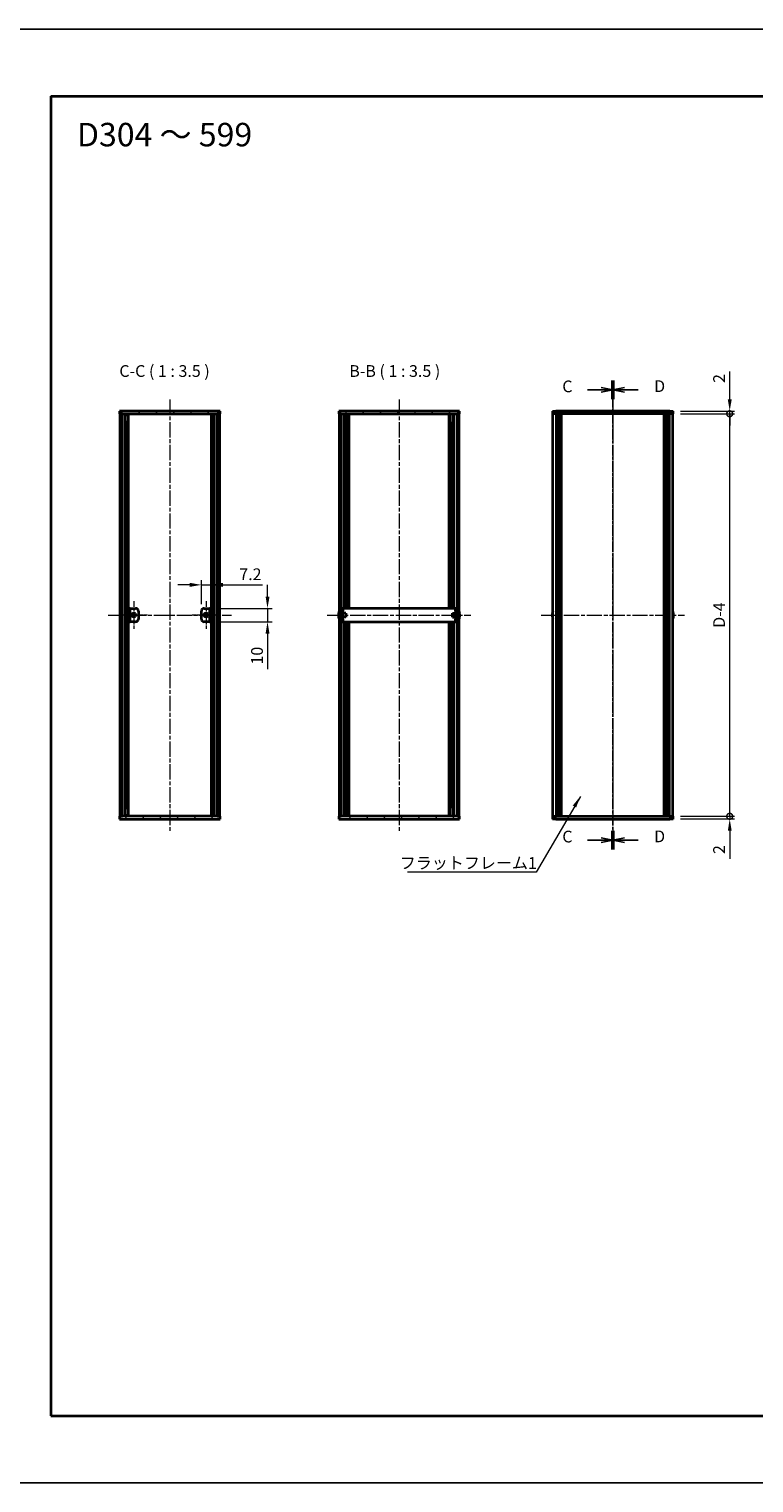
# Model space of a CAD drawing. Units: millimetres. Extents: x -50 to 7754, y -50 to 5419.
# Drawn here: x 786 to 1326, y 3300 to 4384 of the extents above; entities that cross this region are included whole.
import ezdxf

# ---------------------------------------------------------------- set-up
doc = ezdxf.new("R2010")
doc.units = ezdxf.units.MM
doc.header["$LTSCALE"] = 2
doc.linetypes.add('CHAIN', pattern=[0.3543, 0.2362, -0.0295, 0.0591, -0.0295])
doc.layers.get('Defpoints').update_dxf_attribs({"lineweight": 25})
for name, color, linetype, lineweight in [('Border (ISO)', 7, 'Continuous', 35), ('Dimension (ISO)', 7, 'Continuous', 18), ('Section Line (ISO)', 7, 'CHAIN', 25), ('Symbol (ISO)', 7, 'Continuous', 18), ('Visible (ISO)', 7, 'Continuous', 35), ('Visible Narrow (ISO)', 7, 'Continuous', 25)]:
    doc.layers.add(name, color=color, linetype=linetype, lineweight=lineweight)
for name, color, linetype, lineweight, true_color in [('Center Mark (ISO)', 7, 'Continuous', 18, 0x80ffff), ('Centerline (ISO)', 7, 'Continuous', 18, 0x80ffff), ('Hatch (ISO)', 1, 'Continuous', 18, 0xff0000)]:
    doc.layers.add(name, color=color, linetype=linetype, lineweight=lineweight, true_color=true_color)
doc.styles.add('Note Text (TK)', font='txt')
doc.dimstyles.new('Default - Method 1b (TK)', dxfattribs={"dimscale": 2, "dimtxt": 2.5, "dimasz": 2.5, "dimexe": 1, "dimexo": 1.5, "dimgap": 1, "dimtad": 1, "dimtoh": 1, "dimrnd": 1e-08, "dimdsep": 46, "dimtxsty": 'Note Text (TK)', "dimcen": 0.09, "dimdle": 5, "dimclrd": 100, "dimclre": 100, "dimclrt": 7, "dimadec": 1, "dimazin": 1, "dimtfac": 1, "dimtmove": 0, "dimatfit": 3, "dimfxl": 0, "dimtolj": 1, "dimlwd": -1, "dimlwe": -1, "dimarcsym": 0})
doc.dimstyles.new('Default - Method 1b (TK)$7', dxfattribs={"dimscale": 2, "dimtxt": 2.5, "dimasz": 2.5, "dimexe": 1, "dimexo": 1.5, "dimgap": 1, "dimtad": 1, "dimtoh": 1, "dimrnd": 1e-08, "dimdsep": 46, "dimtxsty": 'Note Text (TK)', "dimcen": 0.09, "dimdle": 5, "dimclrd": 256, "dimclre": 100, "dimclrt": 7, "dimadec": 1, "dimazin": 1, "dimtfac": 1, "dimtmove": 0, "dimatfit": 3, "dimfxl": 0, "dimtolj": 1, "dimlwd": -1, "dimlwe": -1, "dimarcsym": 0})
pattern_1 = [(45, (751.25, 3322.5), (-7.85772, 7.85772), [])]
pattern_2 = [(135.0002, (751.25, 3322.5), (-7.8577, -7.85775), [])]
pattern_3 = [(60, (751.25, 3322.5), (-9.6237, 5.55625), [])]
pattern_4 = [(120.0002, (751.25, 3322.5), (-9.62369, -5.55628), [])]

# ---------------------------------------------------------------- blocks, each defined once
blk = doc.blocks.new('図面枠 tk図枠')
at = {"layer": 'Border (ISO)'}
for p, q in [((14.5, 289), (405.5, 289)), ((14.5, 289), (14.5, 8)), ((405.5, 289), (405.5, 8)), ((14.5, 8), (405.5, 8))]:
    blk.add_line(p, q, dxfattribs=at)
blk = doc.blocks.new('*D271')
at = {"layer": 'Defpoints', "color": 0, "transparency": 16777216}
for p in [(921.3, 3969.8), (914.1, 3950.3), (921.3, 3952.3)]:
    blk.add_point(p, dxfattribs=at)
at = {"layer": 'Dimension (ISO)', "color": 100, "transparency": 16777216}
for p, q in [((905.4, 3969.8), (896.6, 3969.8)), ((914.1, 3955.5), (914.1, 3973.3)), ((914.1, 3969.8), (921.3, 3969.8)), ((921.3, 3957.5), (921.3, 3973.3)), ((930.1, 3969.8), (959.6, 3969.8))]:
    blk.add_line(p, q, dxfattribs=at)
for points in [[(905.4, 3971.3), (905.4, 3968.3), (914.1, 3969.8)], [(930.1, 3971.3), (930.1, 3968.3), (921.3, 3969.8)]]:
    blk.add_solid(points, dxfattribs=at)
at = {"layer": 'Dimension (ISO)', "color": 7, "transparency": 16777216, "insert": (942.3, 3977.7), "char_height": 8.75, "attachment_point": 4, "style": 'Note Text (TK)'}
blk.add_mtext('\\A1;7.2', dxfattribs=at)
blk = doc.blocks.new('*D272')
at = {"layer": 'Defpoints', "color": 0, "transparency": 16777216}
for p in [(921.3, 3952.3), (963.3, 3952.3), (921.3, 3942.3)]:
    blk.add_point(p, dxfattribs=at)
at = {"layer": 'Dimension (ISO)', "color": 100, "transparency": 16777216}
for p, q in [((963.3, 3961), (963.3, 3969.8)), ((926.6, 3952.3), (966.8, 3952.3)), ((963.3, 3952.3), (963.3, 3942.3)), ((926.6, 3942.3), (966.8, 3942.3)), ((963.3, 3933.5), (963.3, 3906.9))]:
    blk.add_line(p, q, dxfattribs=at)
for points in [[(961.9, 3961), (964.8, 3961), (963.3, 3952.3)], [(961.9, 3933.5), (964.8, 3933.5), (963.3, 3942.3)]]:
    blk.add_solid(points, dxfattribs=at)
at = {"layer": 'Dimension (ISO)', "color": 7, "transparency": 16777216, "insert": (955.5, 3910.4), "char_height": 8.75, "attachment_point": 4, "rotation": 90, "style": 'Note Text (TK)'}
blk.add_mtext('\\A1;10', dxfattribs=at)
blk = doc.blocks.new('_DotSmall')
at = {"color": 0, "linetype": 'ByBlock', "const_width": 0.5}
blk.add_lwpolyline([(-0.0625, 0, 1), (0.0625, 0, 1)], format="xyb", close=True, dxfattribs=at)
blk = doc.blocks.new('*D273')
at = {"layer": 'Defpoints', "color": 0, "transparency": 16777216}
for p in [(1265.5, 4099.3), (1265.5, 4097.3), (1307.5, 4099.3)]:
    blk.add_point(p, dxfattribs=at)
at = {"layer": 'Dimension (ISO)', "color": 100, "transparency": 16777216}
for p, q in [((1307.5, 4108), (1307.5, 4128.9)), ((1270.8, 4099.3), (1311, 4099.3)), ((1270.8, 4097.3), (1311, 4097.3)), ((1307.5, 4097.3), (1307.5, 4099.3)), ((1307.5, 4097.3), (1307.5, 4088.5))]:
    blk.add_line(p, q, dxfattribs=at)
blk.add_solid([(1306.1, 4108), (1309, 4108), (1307.5, 4099.3)], dxfattribs=at)
at = {"layer": 'Dimension (ISO)', "color": 100, "transparency": 16777216, "xscale": 8.75, "yscale": 8.75, "zscale": 8.75, "rotation": 90}
blk.add_blockref('_DotSmall', (1307.5, 4097.3), dxfattribs=at)
at = {"layer": 'Dimension (ISO)', "color": 7, "transparency": 16777216, "insert": (1299.6, 4120.3), "char_height": 8.75, "attachment_point": 4, "rotation": 90, "style": 'Note Text (TK)'}
blk.add_mtext('\\A1;2', dxfattribs=at)
blk = doc.blocks.new('*D274')
at = {"layer": 'Defpoints', "color": 0, "transparency": 16777216}
for p in [(1265.5, 4097.3), (1307.5, 4097.3), (1265.5, 3797.3)]:
    blk.add_point(p, dxfattribs=at)
at = {"layer": 'Dimension (ISO)', "color": 100, "transparency": 16777216}
for p, q in [((1270.8, 4097.3), (1311, 4097.3)), ((1307.5, 3797.3), (1307.5, 4097.3)), ((1270.8, 3797.3), (1311, 3797.3))]:
    blk.add_line(p, q, dxfattribs=at)
at = {"layer": 'Dimension (ISO)', "color": 100, "transparency": 16777216, "xscale": 8.75, "yscale": 8.75, "zscale": 8.75}
for p, rotation in [((1307.5, 4097.3), 90), ((1307.5, 3797.3), 270)]:
    blk.add_blockref('_DotSmall', p, dxfattribs=dict(at, rotation=rotation))
at = {"layer": 'Dimension (ISO)', "color": 7, "transparency": 16777216, "insert": (1299.6, 3935.1), "char_height": 8.75, "attachment_point": 4, "rotation": 90, "style": 'Note Text (TK)'}
blk.add_mtext('\\A1; \\fＭＳ Ｐゴシック|b0|i0;\\H8.7500;D-4', dxfattribs=at)
blk = doc.blocks.new('*D275')
at = {"layer": 'Defpoints', "color": 0, "transparency": 16777216}
for p in [(1265.5, 3797.3), (1265.5, 3795.3), (1307.5, 3797.3)]:
    blk.add_point(p, dxfattribs=at)
at = {"layer": 'Dimension (ISO)', "color": 100, "transparency": 16777216}
for p, q in [((1307.5, 3797.3), (1307.5, 3814.8)), ((1270.8, 3797.3), (1311, 3797.3)), ((1270.8, 3795.3), (1311, 3795.3)), ((1307.5, 3797.3), (1307.5, 3795.3)), ((1307.5, 3786.5), (1307.5, 3765.7))]:
    blk.add_line(p, q, dxfattribs=at)
blk.add_solid([(1306.1, 3786.5), (1309, 3786.5), (1307.5, 3795.3)], dxfattribs=at)
at = {"layer": 'Dimension (ISO)', "color": 100, "transparency": 16777216, "xscale": 8.75, "yscale": 8.75, "zscale": 8.75, "rotation": 270}
blk.add_blockref('_DotSmall', (1307.5, 3797.3), dxfattribs=at)
at = {"layer": 'Dimension (ISO)', "color": 7, "transparency": 16777216, "insert": (1299.6, 3769.2), "char_height": 8.75, "attachment_point": 4, "rotation": 90, "style": 'Note Text (TK)'}
blk.add_mtext('\\A1;2', dxfattribs=at)

msp = doc.modelspace()

# ---------------------------------------------------------------- hatches: boundary and pattern name
at = {"layer": 'Hatch (ISO)'}
h = msp.add_hatch(dxfattribs=at)
h.set_pattern_fill('ANSI31', color=256, scale=88.9, angle=75.0001754, style=0)
h.set_pattern_definition(pattern_4)
h.paths.add_polyline_path([(853.1261, 4097.2979), (853.4261, 4097.2979), (855.4261, 4097.2979), (925.8261, 4097.2979), (927.8261, 4097.2979), (928.1261, 4097.2979), (928.1261, 4099.2979), (853.1261, 4099.2979)])
h = msp.add_hatch(dxfattribs=at)
h.set_pattern_fill('ANSI31', color=256, scale=88.9, style=0)
h.set_pattern_definition(pattern_1)
h.paths.add_polyline_path([(855.4261, 3797.2979), (855.4261, 4097.2979), (853.4261, 4097.2979), (853.4261, 3797.2979)])
h = msp.add_hatch(dxfattribs=at)
h.set_pattern_fill('ANSI31', color=256, scale=88.9, angle=90.0002105, style=0)
h.set_pattern_definition(pattern_2)
h.paths.add_polyline_path([(925.8261, 4097.2979), (925.8261, 3797.2979), (927.8261, 3797.2979), (927.8261, 4097.2979)])
h = msp.add_hatch(dxfattribs=at)
h.set_pattern_fill('ANSI31', color=256, scale=88.9, angle=75.0001754, style=0)
h.set_pattern_definition(pattern_4)
h.paths.add_polyline_path([(1016.3105, 4097.2979), (1016.6105, 4097.2979), (1018.1105, 4097.2979), (1104.5105, 4097.2979), (1106.0105, 4097.2979), (1106.3105, 4097.2979), (1106.3105, 4099.2979), (1016.3105, 4099.2979)])
h = msp.add_hatch(dxfattribs=at)
h.set_pattern_fill('ANSI31', color=256, scale=88.9, angle=90.0002105, style=0)
h.set_pattern_definition(pattern_2)
h.paths.add_polyline_path([(1016.6105, 4097.2979), (1016.6105, 3797.2979), (1018.1105, 3797.2979), (1018.1105, 4097.2979)])
h = msp.add_hatch(dxfattribs=at)
h.set_pattern_fill('ANSI31', color=256, scale=88.9, style=0)
h.set_pattern_definition(pattern_1)
h.paths.add_polyline_path([(1106.0105, 3797.2979), (1106.0105, 4097.2979), (1104.5105, 4097.2979), (1104.5105, 3797.2979)])
h = msp.add_hatch(dxfattribs=at)
h.set_pattern_fill('ANSI31', color=256, scale=88.9, angle=-14.9999778, style=0)
h.set_pattern_definition([(30, (751.25, 3322.5), (-5.55625, 9.6237), [])])
h.paths.add_polyline_path([(861.1261, 3952.2979), (859.9261, 3952.2979), (859.9261, 3942.2979), (861.1261, 3942.2979)])
h = msp.add_hatch(dxfattribs=at)
h.set_pattern_fill('ANSI31', color=256, scale=88.9, angle=105.0002455, style=0)
h.set_pattern_definition([(150.0002, (751.25, 3322.5), (-5.5562, -9.62373), [])])
h.paths.add_polyline_path([(920.1261, 3942.2979), (921.3261, 3942.2979), (921.3261, 3952.2979), (920.1261, 3952.2979)])
h = msp.add_hatch(dxfattribs=at)
h.set_pattern_fill('ANSI31', color=256, scale=88.9, angle=14.9999778, style=0)
h.set_pattern_definition(pattern_3)
h.paths.add_polyline_path([(928.1261, 3797.2979), (927.8261, 3797.2979), (925.8261, 3797.2979), (855.4261, 3797.2979), (853.4261, 3797.2979), (853.1261, 3797.2979), (853.1261, 3795.2979), (928.1261, 3795.2979)])
h = msp.add_hatch(dxfattribs=at)
h.set_pattern_fill('ANSI31', color=256, scale=88.9, angle=14.9999778, style=0)
h.set_pattern_definition(pattern_3)
h.paths.add_polyline_path([(1106.3105, 3797.2979), (1106.0105, 3797.2979), (1104.5105, 3797.2979), (1018.1105, 3797.2979), (1016.6105, 3797.2979), (1016.3105, 3797.2979), (1016.3105, 3795.2979), (1106.3105, 3795.2979)])

# ---------------------------------------------------------------- linework, layer by layer
at = {"color": 6}
msp.add_lwpolyline([(-50, 4384), (4431, 4384), (4431, 3300.5), (-50, 3300.5)], close=True, dxfattribs=at)
at = {"layer": 'Center Mark (ISO)', "linetype": 'CHAIN', "ltscale": 6.5084}
for p, q in [((863.7261, 3957.5479), (863.7261, 3937.0479)), ((917.5261, 3957.5479), (917.5261, 3937.0479)), ((873.9761, 3947.2979), (853.4761, 3947.2979)), ((927.7761, 3947.2979), (907.2761, 3947.2979))]:
    msp.add_line(p, q, dxfattribs=at)
at = {"layer": 'Centerline (ISO)', "linetype": 'CHAIN', "ltscale": 23.990969}
for p, q in [((890.6261, 4108.0479), (890.6261, 3786.5479)), ((1061.3105, 4108.0479), (1061.3105, 3786.5479)), ((1220.5091, 4108.0479), (1220.5091, 3786.5479)), ((844.6761, 3947.2979), (936.5761, 3947.2979)), ((1007.8605, 3947.2979), (1114.7605, 3947.2979)), ((1167.0591, 3947.2979), (1273.9591, 3947.2979))]:
    msp.add_line(p, q, dxfattribs=at)
at = {"layer": 'Section Line (ISO)', "linetype": 'CHAIN', "ltscale": 16.910698}
msp.add_line((1220.5091, 4122.0473), (1220.5091, 3772.5554), dxfattribs=at)
at = {"layer": 'Section Line (ISO)', "linetype": 'Continuous', "lineweight": 50}
for p, q in [((1220.5091, 4122.0473), (1220.5091, 4108.0772)), ((1220.5091, 4122.0429), (1220.5091, 4108.073)), ((1220.5091, 3786.5259), (1220.5091, 3772.5561)), ((1220.5091, 3786.5255), (1220.5091, 3772.5554))]:
    msp.add_line(p, q, dxfattribs=at)
at = {"layer": 'Section Line (ISO)', "linetype": 'CHAIN', "ltscale": 16.910458}
msp.add_line((1220.5091, 4122.0429), (1220.5091, 3772.5561), dxfattribs=at)
at = {"layer": 'Section Line (ISO)', "linetype": 'Continuous'}
for p, q in [((1201.6666, 4115.058), (1211.7591, 4115.058)), ((1220.5091, 4115.058), (1211.7591, 4116.808)), ((1211.7591, 4115.058), (1220.5091, 4115.058)), ((1211.7591, 4113.308), (1220.5091, 4115.058)), ((1229.2591, 4116.8122), (1220.5091, 4115.0622)), ((1229.2591, 4115.0622), (1220.5091, 4115.0622)), ((1220.5091, 4115.0622), (1229.2591, 4113.3122)), ((1239.3516, 4115.0622), (1229.2591, 4115.0622)), ((1201.6666, 3779.541), (1211.7591, 3779.541)), ((1220.5091, 3779.541), (1211.7591, 3781.291)), ((1211.7591, 3779.541), (1220.5091, 3779.541)), ((1211.7591, 3777.791), (1220.5091, 3779.541)), ((1229.2591, 3781.2905), (1220.5091, 3779.5405)), ((1229.2591, 3779.5405), (1220.5091, 3779.5405)), ((1220.5091, 3779.5405), (1229.2591, 3777.7905)), ((1239.3516, 3779.5405), (1229.2591, 3779.5405))]:
    msp.add_line(p, q, dxfattribs=at)
at = {"layer": 'Visible (ISO)'}
for p, q in [((928.1261, 4099.2979), (853.1261, 4099.2979)), ((853.1261, 4099.2979), (853.1261, 4097.2979)), ((853.1261, 4097.2979), (928.1261, 4097.2979)), ((855.4261, 4097.2979), (853.4261, 4097.2979)), ((853.4261, 4097.2979), (853.4261, 3797.2979)), ((855.4261, 3797.2979), (855.4261, 4097.2979)), ((857.6122, 3797.2979), (857.6122, 4097.2979)), ((857.6122, 4097.1079), (858.3698, 4097.1079)), ((857.6122, 4096.6079), (858.5849, 4096.6079)), ((859.7567, 3797.2979), (859.7567, 4097.2979)), ((921.4956, 3797.2979), (921.4956, 4097.2979)), ((922.6673, 4096.6079), (923.64, 4096.6079)), ((922.8824, 4097.1079), (923.64, 4097.1079)), ((923.64, 3797.2979), (923.64, 4097.2979)), ((925.8261, 4097.2979), (925.8261, 3797.2979)), ((927.8261, 4097.2979), (925.8261, 4097.2979)), ((927.8261, 3797.2979), (927.8261, 4097.2979)), ((928.1261, 4097.2979), (928.1261, 4099.2979)), ((1106.3105, 4099.2979), (1016.3105, 4099.2979)), ((1016.3105, 4099.2979), (1016.3105, 4097.2979)), ((1016.3105, 4097.2979), (1106.3105, 4097.2979)), ((1016.6105, 4097.2979), (1016.6105, 3797.2979)), ((1018.1105, 4097.2979), (1016.6105, 4097.2979)), ((1018.1105, 3797.2979), (1018.1105, 4097.2979)), ((1020.7893, 3952.2979), (1020.7893, 4097.2979)), ((1020.7893, 4097.1079), (1021.5555, 4097.1079)), ((1020.7893, 4096.6079), (1021.7713, 4096.6079)), ((1022.9605, 3952.2979), (1022.9605, 4097.2979)), ((1023.0105, 3952.2979), (1023.0105, 4097.2979)), ((1023.5105, 3952.2979), (1023.5105, 4097.2979)), ((1023.7605, 3952.2979), (1023.7605, 4097.2979)), ((1024.0105, 3952.2979), (1024.0105, 4097.2979)), ((1098.6105, 3952.2979), (1098.6105, 4097.2979)), ((1098.8605, 3952.2979), (1098.8605, 4097.2979)), ((1099.1105, 3952.2979), (1099.1105, 4097.2979)), ((1099.6105, 3952.2979), (1099.6105, 4097.2979)), ((1099.6605, 3952.2979), (1099.6605, 4097.2979)), ((1100.8497, 4096.6079), (1101.8317, 4096.6079)), ((1101.0655, 4097.1079), (1101.8317, 4097.1079)), ((1101.8317, 3952.2979), (1101.8317, 4097.2979)), ((1106.0105, 4097.2979), (1104.5105, 4097.2979)), ((1104.5105, 4097.2979), (1104.5105, 3797.2979)), ((1106.0105, 3797.2979), (1106.0105, 4097.2979)), ((1106.3105, 4097.2979), (1106.3105, 4099.2979)), ((1175.5091, 4099.2979), (1175.5091, 4097.2979)), ((1175.5091, 4099.2979), (1178.0091, 4099.2979)), ((1178.0091, 4097.2979), (1175.5091, 4097.2979)), ((1175.8091, 3797.2979), (1175.8091, 4097.2979)), ((1263.0091, 4099.2979), (1178.0091, 4099.2979)), ((1263.0091, 4097.2979), (1178.0091, 4097.2979)), ((1179.6591, 3797.2979), (1179.6591, 4097.2979)), ((1179.9091, 3797.2979), (1179.9091, 4097.2979)), ((1180.1591, 3797.2979), (1180.1591, 4097.2979)), ((1180.4091, 3797.2979), (1180.4091, 4097.2979)), ((1180.6591, 3797.2979), (1180.6591, 4097.2979)), ((1180.9091, 3797.2979), (1180.9091, 4097.2979)), ((1181.1591, 3797.2979), (1181.1591, 4097.2979)), ((1181.4091, 3797.2979), (1181.4091, 4097.2979)), ((1181.6591, 3797.2979), (1181.6591, 4097.2979)), ((1182.1591, 3797.2979), (1182.1591, 4097.2979)), ((1182.2091, 3797.2979), (1182.2091, 4097.2979)), ((1258.8091, 3797.2979), (1258.8091, 4097.2979)), ((1258.8591, 3797.2979), (1258.8591, 4097.2979)), ((1259.3591, 3797.2979), (1259.3591, 4097.2979)), ((1259.6091, 3797.2979), (1259.6091, 4097.2979)), ((1259.8591, 3797.2979), (1259.8591, 4097.2979)), ((1260.1091, 3797.2979), (1260.1091, 4097.2979)), ((1260.3591, 3797.2979), (1260.3591, 4097.2979)), ((1260.6091, 3797.2979), (1260.6091, 4097.2979)), ((1260.8591, 3797.2979), (1260.8591, 4097.2979)), ((1261.1091, 3797.2979), (1261.1091, 4097.2979)), ((1261.3591, 3797.2979), (1261.3591, 4097.2979)), ((1263.0091, 4099.2979), (1265.5091, 4099.2979)), ((1265.5091, 4097.2979), (1263.0091, 4097.2979)), ((1265.2091, 3797.2979), (1265.2091, 4097.2979)), ((1265.5091, 4097.2979), (1265.5091, 4099.2979)), ((857.6122, 4091.2979), (858.5849, 4091.2979)), ((922.6673, 4091.2979), (923.64, 4091.2979)), ((1020.7893, 4091.2979), (1021.7713, 4091.2979)), ((1021.4486, 3952.2979), (1021.4486, 4091.2979)), ((1100.8497, 4091.2979), (1101.8317, 4091.2979)), ((1101.1724, 3952.2979), (1101.1724, 4091.2979)), ((861.1261, 3952.2979), (859.9261, 3952.2979)), ((859.9261, 3952.2979), (859.9261, 3942.2979)), ((861.1261, 3942.2979), (861.1261, 3952.2979)), ((861.1261, 3952.2979), (861.1271, 3952.2979)), ((861.1271, 3952.2979), (865.1261, 3952.2979)), ((867.1261, 3950.2979), (867.1261, 3944.2979)), ((914.1261, 3944.2979), (914.1261, 3950.2979)), ((916.1261, 3952.2979), (920.1251, 3952.2979)), ((920.1251, 3952.2979), (920.1261, 3952.2979)), ((921.3261, 3952.2979), (920.1261, 3952.2979)), ((920.1261, 3952.2979), (920.1261, 3942.2979)), ((921.3261, 3942.2979), (921.3261, 3952.2979)), ((1016.2452, 3947.6729), (1016.122, 3947.6729)), ((1016.122, 3946.9229), (1016.2452, 3946.9229)), ((1016.2452, 3948.8979), (1016.2355, 3948.8979)), ((1016.2355, 3945.6979), (1016.2452, 3945.6979)), ((1018.2105, 3948.7979), (1018.1298, 3948.7979)), ((1018.2105, 3945.7979), (1018.1298, 3945.7979)), ((1019.4105, 3952.2979), (1018.2105, 3952.2979)), ((1018.2105, 3950.2979), (1018.2105, 3952.2979)), ((1018.2105, 3944.2979), (1018.2105, 3950.2979)), ((1018.2105, 3942.2979), (1018.2105, 3944.2979)), ((1019.4105, 3952.2979), (1019.4105, 3950.2979)), ((1019.4105, 3952.2979), (1019.4115, 3952.2979)), ((1019.4105, 3944.2979), (1019.4105, 3950.2979)), ((1021.6105, 3948.7979), (1019.4105, 3948.7979)), ((1021.6105, 3945.7979), (1019.4105, 3945.7979)), ((1019.4105, 3944.2979), (1019.4105, 3942.2979)), ((1103.2095, 3952.2979), (1019.4115, 3952.2979)), ((1021.6105, 3948.7979), (1021.6105, 3945.7979)), ((1101.0105, 3945.7979), (1101.0105, 3948.7979)), ((1101.0105, 3948.7979), (1103.2105, 3948.7979)), ((1101.0105, 3945.7979), (1103.2105, 3945.7979)), ((1103.2095, 3952.2979), (1103.2105, 3952.2979)), ((1103.2105, 3950.2979), (1103.2105, 3952.2979)), ((1104.4105, 3952.2979), (1103.2105, 3952.2979)), ((1103.2105, 3950.2979), (1103.2105, 3944.2979)), ((1103.2105, 3942.2979), (1103.2105, 3944.2979)), ((1104.4105, 3952.2979), (1104.4105, 3950.2979)), ((1104.4105, 3950.2979), (1104.4105, 3944.2979)), ((1104.4105, 3948.7979), (1104.4913, 3948.7979)), ((1104.4105, 3945.7979), (1104.4913, 3945.7979)), ((1104.4105, 3944.2979), (1104.4105, 3942.2979)), ((1106.3855, 3948.8979), (1106.3758, 3948.8979)), ((1106.499, 3947.6729), (1106.3758, 3947.6729)), ((1106.3758, 3946.9229), (1106.499, 3946.9229)), ((1106.3758, 3945.6979), (1106.3855, 3945.6979)), ((1175.4438, 3947.6729), (1175.3206, 3947.6729)), ((1175.3206, 3946.9229), (1175.4438, 3946.9229)), ((1175.4438, 3948.8979), (1175.4341, 3948.8979)), ((1175.4341, 3945.6979), (1175.4438, 3945.6979)), ((1265.5841, 3948.8979), (1265.5744, 3948.8979)), ((1265.6976, 3947.6729), (1265.5744, 3947.6729)), ((1265.5744, 3946.9229), (1265.6976, 3946.9229)), ((1265.5744, 3945.6979), (1265.5841, 3945.6979)), ((859.9261, 3942.2979), (861.1261, 3942.2979)), ((861.1271, 3942.2979), (861.1261, 3942.2979)), ((865.1261, 3942.2979), (861.1271, 3942.2979)), ((920.1251, 3942.2979), (916.1261, 3942.2979)), ((920.1261, 3942.2979), (920.1251, 3942.2979)), ((920.1261, 3942.2979), (921.3261, 3942.2979)), ((1018.2105, 3942.2979), (1019.4105, 3942.2979)), ((1019.4115, 3942.2979), (1019.4105, 3942.2979)), ((1019.4115, 3942.2979), (1103.2095, 3942.2979)), ((1020.7893, 3797.2979), (1020.7893, 3942.2979)), ((1021.4486, 3803.2979), (1021.4486, 3942.2979)), ((1022.9605, 3797.2979), (1022.9605, 3942.2979)), ((1023.0105, 3797.2979), (1023.0105, 3942.2979)), ((1023.5105, 3797.2979), (1023.5105, 3942.2979)), ((1023.7605, 3797.2979), (1023.7605, 3942.2979)), ((1024.0105, 3797.2979), (1024.0105, 3942.2979)), ((1098.6105, 3797.2979), (1098.6105, 3942.2979)), ((1098.8605, 3797.2979), (1098.8605, 3942.2979)), ((1099.1105, 3797.2979), (1099.1105, 3942.2979)), ((1099.6105, 3797.2979), (1099.6105, 3942.2979)), ((1099.6605, 3797.2979), (1099.6605, 3942.2979)), ((1101.1724, 3803.2979), (1101.1724, 3942.2979)), ((1101.8317, 3797.2979), (1101.8317, 3942.2979)), ((1103.2105, 3942.2979), (1103.2095, 3942.2979)), ((1103.2105, 3942.2979), (1104.4105, 3942.2979)), ((858.5849, 3803.2979), (857.6122, 3803.2979)), ((923.64, 3803.2979), (922.6673, 3803.2979)), ((1021.7713, 3803.2979), (1020.7893, 3803.2979)), ((1101.8317, 3803.2979), (1100.8497, 3803.2979)), ((928.1261, 3797.2979), (853.1261, 3797.2979)), ((853.1261, 3797.2979), (853.1261, 3795.2979)), ((853.1261, 3795.2979), (928.1261, 3795.2979)), ((853.4261, 3797.2979), (855.4261, 3797.2979)), ((858.5849, 3797.9879), (857.6122, 3797.9879)), ((858.3698, 3797.4879), (857.6122, 3797.4879)), ((923.64, 3797.9879), (922.6673, 3797.9879)), ((923.64, 3797.4879), (922.8824, 3797.4879)), ((925.8261, 3797.2979), (927.8261, 3797.2979)), ((928.1261, 3795.2979), (928.1261, 3797.2979)), ((1106.3105, 3797.2979), (1016.3105, 3797.2979)), ((1016.3105, 3797.2979), (1016.3105, 3795.2979)), ((1016.3105, 3795.2979), (1106.3105, 3795.2979)), ((1016.6105, 3797.2979), (1018.1105, 3797.2979)), ((1021.7713, 3797.9879), (1020.7893, 3797.9879)), ((1021.5555, 3797.4879), (1020.7893, 3797.4879)), ((1101.8317, 3797.9879), (1100.8497, 3797.9879)), ((1101.8317, 3797.4879), (1101.0655, 3797.4879)), ((1104.5105, 3797.2979), (1106.0105, 3797.2979)), ((1106.3105, 3795.2979), (1106.3105, 3797.2979)), ((1175.5091, 3797.2979), (1178.0091, 3797.2979)), ((1175.5091, 3797.2979), (1175.5091, 3795.2979)), ((1178.0091, 3795.2979), (1175.5091, 3795.2979)), ((1178.0091, 3797.2979), (1263.0091, 3797.2979)), ((1178.0091, 3795.2979), (1263.0091, 3795.2979)), ((1263.0091, 3797.2979), (1265.5091, 3797.2979)), ((1265.5091, 3795.2979), (1263.0091, 3795.2979)), ((1265.5091, 3795.2979), (1265.5091, 3797.2979))]:
    msp.add_line(p, q, dxfattribs=at)
for centre in [(863.7261, 3947.2979), (917.5261, 3947.2979)]:
    msp.add_circle(centre, 1.5, dxfattribs=at)
for centre, radius, start, end in [((865.1261, 3950.2979), 2, 0, 90), ((865.1261, 3944.2979), 2, 270, 0), ((916.1261, 3950.2979), 2, 90, 180), ((916.1261, 3944.2979), 2, 180, 270), ((1023.4628, 3947.2979), 7.3928, 167.5006972, 173.2025995), ((1023.4628, 3947.2979), 7.3928, 186.7974005, 192.4993028), ((1023.4628, 3947.2979), 7.4023, 157.7739189, 167.5170059), ((1023.4628, 3947.2979), 7.2273, 177.0257751, 182.9742249), ((1023.4628, 3947.2979), 7.4023, 192.4829941, 202.2260811), ((1018.1298, 3948.8979), 0.1, 258.8964712, 270), ((1018.1298, 3945.6979), 0.1, 90, 101.1035288), ((1104.4913, 3948.8979), 0.1, 270, 281.1035288), ((1104.4913, 3945.6979), 0.1, 78.8964712, 90), ((1099.1582, 3947.2979), 7.4023, 12.4829941, 22.2260811), ((1099.1582, 3947.2979), 7.4023, 337.7739189, 347.5170059), ((1099.1582, 3947.2979), 7.3928, 6.7974005, 12.4993028), ((1099.1582, 3947.2979), 7.2273, 357.0257751, 2.9742249), ((1099.1582, 3947.2979), 7.3928, 347.5006972, 353.2025995), ((1182.6614, 3947.2979), 7.3928, 167.5006972, 173.2025995), ((1182.6614, 3947.2979), 7.3928, 186.7974005, 192.4993028), ((1182.6614, 3947.2979), 7.4023, 157.7739189, 167.5170059), ((1182.6614, 3947.2979), 7.2273, 177.0257751, 182.9742249), ((1182.6614, 3947.2979), 7.4023, 192.4829941, 202.2260811), ((1258.3568, 3947.2979), 7.4023, 12.4829941, 22.2260811), ((1258.3568, 3947.2979), 7.4023, 337.7739189, 347.5170059), ((1258.3568, 3947.2979), 7.3928, 6.7974005, 12.4993028), ((1258.3568, 3947.2979), 7.2273, 357.0257751, 2.9742249), ((1258.3568, 3947.2979), 7.3928, 347.5006972, 353.2025995)]:
    msp.add_arc(centre, radius, start, end, dxfattribs=at)
for points in [[(1016.122, 3948.1729), (1016.1145, 3948.1104), (1016.1081, 3948.0435), (1016.0995, 3947.9202), (1016.0973, 3947.8639), (1016.0973, 3947.7748), (1016.0995, 3947.7363), (1016.1081, 3947.6853), (1016.1145, 3947.6729), (1016.122, 3947.6729)], [(1016.122, 3946.9229), (1016.1145, 3946.9229), (1016.1081, 3946.9104), (1016.0995, 3946.8595), (1016.0973, 3946.821), (1016.0973, 3946.7319), (1016.0995, 3946.6756), (1016.1081, 3946.5523), (1016.1145, 3946.4854), (1016.122, 3946.4229)], [(1106.499, 3947.6729), (1106.5065, 3947.6729), (1106.513, 3947.6853), (1106.5216, 3947.7363), (1106.5237, 3947.7748), (1106.5237, 3947.8639), (1106.5216, 3947.9202), (1106.513, 3948.0435), (1106.5065, 3948.1104), (1106.499, 3948.1729)], [(1106.499, 3946.4229), (1106.5065, 3946.4854), (1106.513, 3946.5523), (1106.5216, 3946.6756), (1106.5237, 3946.7319), (1106.5237, 3946.821), (1106.5216, 3946.8595), (1106.513, 3946.9104), (1106.5065, 3946.9229), (1106.499, 3946.9229)], [(1175.3206, 3948.1729), (1175.3131, 3948.1104), (1175.3066, 3948.0435), (1175.298, 3947.9202), (1175.2959, 3947.8639), (1175.2959, 3947.7748), (1175.298, 3947.7363), (1175.3066, 3947.6853), (1175.3131, 3947.6729), (1175.3206, 3947.6729)], [(1175.3206, 3946.9229), (1175.3131, 3946.9229), (1175.3066, 3946.9104), (1175.298, 3946.8595), (1175.2959, 3946.821), (1175.2959, 3946.7319), (1175.298, 3946.6756), (1175.3066, 3946.5523), (1175.3131, 3946.4854), (1175.3206, 3946.4229)], [(1265.6976, 3947.6729), (1265.7051, 3947.6729), (1265.7116, 3947.6853), (1265.7201, 3947.7363), (1265.7223, 3947.7748), (1265.7223, 3947.8639), (1265.7201, 3947.9202), (1265.7116, 3948.0435), (1265.7051, 3948.1104), (1265.6976, 3948.1729)], [(1265.6976, 3946.4229), (1265.7051, 3946.4854), (1265.7116, 3946.5523), (1265.7201, 3946.6756), (1265.7223, 3946.7319), (1265.7223, 3946.821), (1265.7201, 3946.8595), (1265.7116, 3946.9104), (1265.7051, 3946.9229), (1265.6976, 3946.9229)]]:
    msp.add_open_spline(points, degree=3, knots=[0.07619277601, 0.07619277601, 0.07619277601, 0.07619277601, 0.09508284316, 0.09508284316, 0.1139729103, 0.1139729103, 0.13286297744, 0.13286297744, 0.15175304458, 0.15175304458, 0.15175304458, 0.15175304458], dxfattribs=at)
at = {"layer": 'Visible Narrow (ISO)'}
for p, q in [((857.0582, 3797.2979), (857.0582, 4097.2979)), ((857.2036, 3797.2979), (857.2036, 4097.2979)), ((924.0486, 3797.2979), (924.0486, 4097.2979)), ((924.1941, 3797.2979), (924.1941, 4097.2979)), ((1018.2869, 3952.2979), (1018.2869, 4097.2979)), ((1019.9322, 3952.2979), (1019.9322, 4097.2979)), ((1022.9229, 3952.2979), (1022.9229, 4097.2979)), ((1023.3105, 3952.2979), (1023.3105, 4097.2979)), ((1099.3105, 3952.2979), (1099.3105, 4097.2979)), ((1099.6981, 3952.2979), (1099.6981, 4097.2979)), ((1102.6888, 3952.2979), (1102.6888, 4097.2979)), ((1104.3341, 3952.2979), (1104.3341, 4097.2979)), ((1178.0091, 4097.2979), (1178.0091, 4099.2979)), ((1178.0091, 3797.2979), (1178.0091, 4097.2979)), ((1181.9091, 3797.2979), (1181.9091, 4097.2979)), ((1182.5091, 3797.2979), (1182.5091, 4097.2979)), ((1258.5091, 3797.2979), (1258.5091, 4097.2979)), ((1259.1091, 3797.2979), (1259.1091, 4097.2979)), ((1263.0091, 4099.2979), (1263.0091, 4097.2979)), ((1263.0091, 3797.2979), (1263.0091, 4097.2979)), ((858.2643, 3803.2979), (858.2643, 4091.2979)), ((922.9879, 3803.2979), (922.9879, 4091.2979)), ((861.1271, 3952.2979), (861.1271, 3942.2979)), ((920.1251, 3942.2979), (920.1251, 3952.2979)), ((1018.1298, 3948.7979), (1018.1298, 3945.7979)), ((1018.2105, 3950.2979), (1019.4105, 3950.2979)), ((1019.4105, 3944.2979), (1018.2105, 3944.2979)), ((1019.4115, 3952.2979), (1019.4115, 3948.7979)), ((1019.4115, 3945.7979), (1019.4115, 3942.2979)), ((1103.2095, 3948.7979), (1103.2095, 3952.2979)), ((1103.2095, 3942.2979), (1103.2095, 3945.7979)), ((1103.2105, 3950.2979), (1104.4105, 3950.2979)), ((1104.4105, 3944.2979), (1103.2105, 3944.2979)), ((1104.4913, 3945.7979), (1104.4913, 3948.7979)), ((1018.2869, 3797.2979), (1018.2869, 3942.2979)), ((1019.9322, 3797.2979), (1019.9322, 3942.2979)), ((1022.9229, 3797.2979), (1022.9229, 3942.2979)), ((1023.3105, 3797.2979), (1023.3105, 3942.2979)), ((1099.3105, 3797.2979), (1099.3105, 3942.2979)), ((1099.6981, 3797.2979), (1099.6981, 3942.2979)), ((1102.6888, 3797.2979), (1102.6888, 3942.2979)), ((1104.3341, 3797.2979), (1104.3341, 3942.2979)), ((1178.0091, 3795.2979), (1178.0091, 3797.2979)), ((1263.0091, 3797.2979), (1263.0091, 3795.2979))]:
    msp.add_line(p, q, dxfattribs=at)

# ---------------------------------------------------------------- block references
at = {"xscale": 3.5, "yscale": 3.5, "zscale": 3.5}
msp.add_blockref('図面枠 tk図枠', (751.25, 3322.5), dxfattribs=at)

# ---------------------------------------------------------------- texts
at = {"layer": 'Section Line (ISO)', "char_height": 8.75, "attachment_point": 7, "style": 'Note Text (TK)'}
for s, insert in [('C', (1182.8443, 4110.6062)), ('D', (1251.2111, 4110.764)), ('C', (1182.8443, 3775.0892)), ('D', (1251.2111, 3775.2422))]:
    msp.add_mtext(s, dxfattribs=dict(at, insert=insert))
at = {"layer": 'Symbol (ISO)', "color": 7, "line_spacing_factor": 1.5, "style": 'Note Text (TK)'}
for s, insert, char_height, width, attachment_point in [('{\\fＭＳ Ｐゴシック|b0|i0;\\H17.5000;D304 ～ 599}', (821.4034, 4305.3502), 17.5, 136.578568, 4), ('{\\fＭＳ Ｐゴシック|b0|i0;フラットフレーム1}', (1061.7968, 3766.9056), 8.75, 92.872812, 1)]:
    msp.add_mtext(s, dxfattribs=dict(at, insert=insert, char_height=char_height, width=width, attachment_point=attachment_point))
at = {"layer": 'Symbol (ISO)', "color": 7, "char_height": 8.75, "attachment_point": 7, "style": 'Note Text (TK)'}
for s, insert in [('C-C ( 1 : 3.5 )', (852.9818, 4122.048)), ('B-B ( 1 : 3.5 )', (1024.1923, 4122.048))]:
    msp.add_mtext(s, dxfattribs=dict(at, insert=insert))

# ---------------------------------------------------------------- dimensions: what is measured, and where the dimension line sits
at = {"layer": 'Dimension (ISO)', "color": 100, "true_color": 0x00ff3f}
for base, p1, p2, override, picture, middle in [((1307.5091, 4099.2979), (1265.5091, 4097.2979), (1265.5091, 4099.2979), {"dimscale": 0, "dimtxt": 8.75, "dimasz": 8.75, "dimexe": 3.5, "dimexo": 5.25, "dimgap": 3.5, "dimtoh": 0, "dimdec": 2, "dimblk1": 'DotSmall', "dimsah": 1, "dimcen": 0.315, "dimdle": 0, "dimtol": 0, "dimlim": 0, "dimtp": 0, "dimtm": 0, "dimtdec": 2, "dimtofl": 1, "dimatfit": 1}, '*D273', (1307.5091, 4122.8334)), ((963.3261, 3952.2979), (921.3261, 3942.2979), (921.3261, 3952.2979), {"dimscale": 0, "dimtxt": 8.75, "dimasz": 8.75, "dimexe": 3.5, "dimexo": 5.25, "dimgap": 3.5, "dimtoh": 0, "dimdec": 2, "dimcen": 0.315, "dimtol": 0, "dimlim": 0, "dimtp": 0, "dimtm": 0, "dimtdec": 2, "dimtofl": 1, "dimatfit": 1}, '*D272', (963.3261, 3915.8291)), ((1307.5091, 3797.2979), (1265.5091, 3795.2979), (1265.5091, 3797.2979), {"dimscale": 0, "dimtxt": 8.75, "dimasz": 8.75, "dimexe": 3.5, "dimexo": 5.25, "dimgap": 3.5, "dimtoh": 0, "dimdec": 2, "dimblk2": 'DotSmall', "dimsah": 1, "dimcen": 0.315, "dimdle": 0, "dimtol": 0, "dimlim": 0, "dimtp": 0, "dimtm": 0, "dimtdec": 2, "dimtofl": 1, "dimatfit": 1}, '*D275', (1307.5091, 3771.7624))]:
    dim = msp.add_linear_dim(base=base, p1=p1, p2=p2, angle=90, dimstyle='Default - Method 1b (TK)', override=override, dxfattribs=at)
    dim.commit()
    dim.dimension.update_dxf_attribs({"geometry": picture, "text_midpoint": middle, "dimtype": 160})
dim = msp.add_linear_dim(base=(1307.5091, 4097.2979), p1=(1265.5091, 3797.2979), p2=(1265.5091, 4097.2979), angle=90, text=' \\fＭＳ Ｐゴシック|b0|i0;\\H8.7500;D-4', dimstyle='Default - Method 1b (TK)', override={"dimscale": 0, "dimtxt": 8.75, "dimasz": 8.75, "dimexe": 3.5, "dimexo": 5.25, "dimgap": 3.5, "dimtoh": 0, "dimdec": 2, "dimblk1": 'DotSmall', "dimblk2": 'DotSmall', "dimsah": 1, "dimcen": 0.315, "dimdle": 0, "dimtol": 0, "dimlim": 0, "dimtp": 0, "dimtm": 0, "dimtdec": 2, "dimtofl": 0, "dimatfit": 1}, dxfattribs=at)
dim.commit()
dim.dimension.update_dxf_attribs({"geometry": '*D274', "text_midpoint": (1307.5091, 3947.3329), "dimtype": 160})
dim = msp.add_linear_dim(base=(921.3261, 3969.7979), p1=(914.1261, 3950.2979), p2=(921.3261, 3952.2979), dimstyle='Default - Method 1b (TK)', override={"dimscale": 0, "dimtxt": 8.75, "dimasz": 8.75, "dimexe": 3.5, "dimexo": 5.25, "dimgap": 3.5, "dimtoh": 0, "dimdec": 2, "dimcen": 0.315, "dimtol": 0, "dimlim": 0, "dimtp": 0, "dimtm": 0, "dimtdec": 2, "dimtofl": 1, "dimatfit": 1}, dxfattribs=at)
dim.commit()
dim.dimension.update_dxf_attribs({"geometry": '*D271', "text_midpoint": (949.2366, 3969.7979), "dimtype": 160})

# ---------------------------------------------------------------- leaders
at = {"layer": 'Symbol (ISO)', "color": 100, "true_color": 0x00ff40, "annotation_type": 0, "has_hookline": 1, "hookline_direction": 1, "text_width": 87.2017}
msp.add_leader([(1196.2999, 3812.1892), (1163.4196, 3755.5544), (1154.6696, 3755.5544)], dimstyle='Default - Method 1b (TK)$7', override={"dimscale": 0, "dimtxt": 8.75, "dimasz": 8.75, "dimgap": 0, "dimtad": 1}, dxfattribs=at)

doc.saveas('drawing.dxf')
